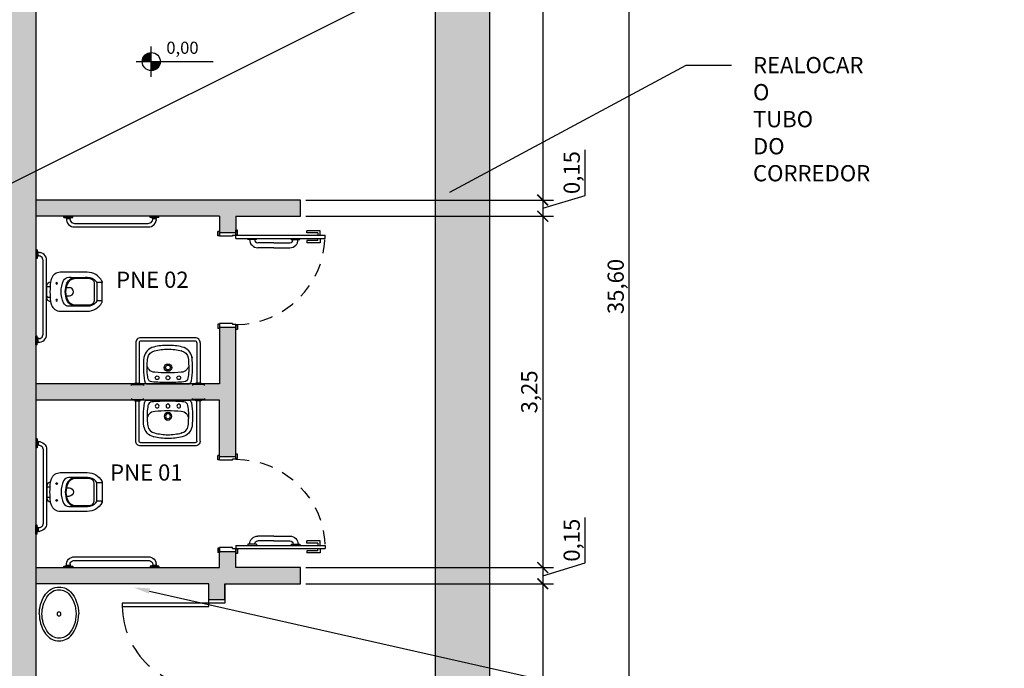
# Model space of a CAD drawing. Units: metres. Extents: x 2624 to 2964, y 822 to 896.
# Drawn here: x 2733 to 2742, y 872 to 878 of the extents above; entities that cross this region are included whole.
import ezdxf
from ezdxf import colors
from ezdxf.entities.mleader import LeaderData, LeaderLine
from ezdxf.math import Vec2, Vec3

# ---------------------------------------------------------------- set-up
doc = ezdxf.new("R2010")
doc.units = ezdxf.units.M
for name, pattern in [('CONTINU', [0]), ('HIDDEN', [0.375, 0.25, -0.125]), ('HIDDEN2', [0.1875, 0.125, -0.0625])]:
    doc.linetypes.add(name, pattern=pattern)
doc.layers.add('ALTERAÇÕES', color=6, linetype='Continuous')
doc.layers.add('EXISTENTE', color=252, linetype='Continuous')
doc.styles.add('60-100', font='romans.shx', dxfattribs={"height": 0.15})
doc.styles.get("Standard").update_dxf_attribs({"font": 'arial.ttf'})
doc.dimstyles.new('Escala 1-100', dxfattribs={"dimtxt": 0.15, "dimasz": 0.1, "dimexe": 0.1, "dimexo": 0.05, "dimgap": 0.015, "dimtad": 1, "dimzin": 1, "dimtxsty": 'Standard', "dimblk": 'ARCHTICK', "dimcen": 2.5, "dimdle": 0.1, "dimclrd": 1, "dimclre": 1, "dimclrt": 2, "dimadec": 0, "dimazin": 0, "dimtfac": 1, "dimtmove": 1, "dimatfit": 3, "dimfxl": 1, "dimarcsym": 0})

# ---------------------------------------------------------------- blocks, each defined once
blk = doc.blocks.new('SAL37S_2')
for points in [[(0.02, -10, 0.145827), (-16.81, -14.87, 0.090827), (-22, -19.4, 0.12568), (-24.84, -26.73, 0.221372), (-20.58, -38.81, 0.186059), (0.02, -46.55, 0.186059)], [(-0.02, -10, -0.145827), (16.81, -14.87, -0.090827), (22, -19.4, -0.12568), (24.84, -26.73, -0.221372), (20.58, -38.81, -0.186059), (-0.02, -46.55, -0.186059)]]:
    blk.add_lwpolyline(points, format="xyb")
blk.add_lwpolyline([(0, -12.5, 0.14623), (-15.5, -17, 0.09047), (-20, -20.9, 0.123903), (-22.35, -27, 0.21906), (-18.85, -37, 0.185248), (0, -44.05, 0.185248), (18.85, -37, 0.21906), (22.35, -27, 0.123903), (20, -20.9, 0.09047), (15.5, -17, 0.14623)], format="xyb", close=True)
blk.add_circle((0, -28.25), 1.8)
blk = doc.blocks.new('porta pne 26')
for p, q in [((2730, 5790.7164), (2729.9755, 5790.6992)), ((2730.4704, 5790.0447), (2730, 5790.7164)), ((2730.0013, 5790.6624), (2729.9685, 5790.6394)), ((2729.9685, 5790.6394), (2730.0388, 5790.5391)), ((2730.463, 5790.003), (2729.9755, 5790.6992)), ((2729.9964, 5790.6345), (2730.0127, 5790.646)), ((2729.9964, 5790.6345), (2730.0552, 5790.5506)), ((2730.0259, 5790.6796), (2730.0586, 5790.7025)), ((2730.0537, 5790.6747), (2730.0373, 5790.6632)), ((2730.0537, 5790.6747), (2730.1125, 5790.5907)), ((2730.0586, 5790.7025), (2730.1289, 5790.6022)), ((2730.0552, 5790.5506), (2730.0388, 5790.5391)), ((2730.1125, 5790.5907), (2730.1289, 5790.6022)), ((2730.1402, 5790.5338), (2730.132, 5790.528)), ((2730.186, 5790.4682), (2730.1402, 5790.5338)), ((2731.113, 5790.513), (2731.1458, 5790.536)), ((2731.1458, 5790.536), (2731.1544, 5790.5237)), ((2730.186, 5790.4682), (2730.1779, 5790.4625)), ((2730.3024, 5790.3544), (2730.2178, 5790.4752)), ((2730.3393, 5790.3802), (2730.2546, 5790.501)), ((2731.113, 5790.513), (2731.1216, 5790.5008)), ((2731.1175, 5790.4979), (2731.1544, 5790.5237)), ((2731.1175, 5790.4979), (2731.1347, 5790.4733)), ((2731.1265, 5790.4676), (2731.1347, 5790.4733)), ((2731.1265, 5790.4676), (2731.1946, 5790.3703)), ((2731.2233, 5790.3904), (2731.138, 5790.5122)), ((2730.3024, 5790.3544), (2730.387, 5790.2336)), ((2730.3393, 5790.3802), (2730.4239, 5790.2594)), ((2731.1946, 5790.3703), (2731.2315, 5790.3962)), ((2731.1987, 5790.3732), (2731.2073, 5790.3609)), ((2731.2073, 5790.3609), (2731.2401, 5790.3839)), ((2731.2315, 5790.3962), (2731.2401, 5790.3839)), ((2730.3696, 5790.2061), (2730.3614, 5790.2004)), ((2730.3696, 5790.2061), (2730.4155, 5790.1406)), ((2730.4155, 5790.1406), (2730.4073, 5790.1349)), ((2730.4331, 5790.037), (2730.4003, 5790.014)), ((2730.4003, 5790.014), (2730.4089, 5790.0017)), ((2730.4704, 5790.0447), (2730.4089, 5790.0017)), ((2730.5106, 5789.8914), (2730.4253, 5790.0132)), ((2730.4331, 5790.037), (2730.4417, 5790.0247)), ((2730.463, 5790.003), (2730.4712, 5790.0087)), ((2730.4712, 5790.0087), (2730.5393, 5789.9115)), ((2730.5393, 5789.9115), (2730.5024, 5789.8857)), ((2730.5352, 5789.9086), (2730.5438, 5789.8963)), ((2730.5024, 5789.8857), (2730.511, 5789.8734)), ((2730.5438, 5789.8963), (2730.511, 5789.8734))]:
    blk.add_line(p, q)
at = {"linetype": 'HIDDEN2'}
blk.add_arc((2730.4458, 5790.0275), 0.82, 35.00104, 125.00104, dxfattribs=at)
for centre, radius, start, end in [((2730.1932, 5790.458), 0.075, 35.00104, 125.00104), ((2730.1932, 5790.458), 0.03, 35.00104, 125.00104), ((2730.3624, 5790.2164), 0.03, 305.00104, 35.00104), ((2730.3624, 5790.2164), 0.075, 305.00104, 35.00104)]:
    blk.add_arc(centre, radius, start, end)
blk = doc.blocks.new('Barra de 80 pl')
at = {"linetype": 'CONTINU'}
for points in [[(730.0843, 407.4582), (730.1655, 407.4582)], [(730.0843, 407.447), (730.0843, 407.4582)], [(730.0843, 407.447), (730.0845, 407.446)], [(730.0845, 407.446), (730.0853, 407.4453)], [(730.0853, 407.4453), (730.0863, 407.445)], [(730.0863, 407.445), (730.1234, 407.445)], [(730.1048, 407.4391), (730.1048, 407.445)], [(730.1048, 407.4391), (730.1446, 407.4391)], [(730.1048, 407.4391), (730.1051, 407.4381)], [(730.1051, 407.4381), (730.1059, 407.4374)], [(730.1059, 407.4374), (730.1069, 407.4371)], [(730.1069, 407.4371), (730.1426, 407.4371)], [(730.1082, 407.4371), (730.1087, 407.4225)], [(730.1087, 407.4225), (730.1122, 407.4081)], [(730.1122, 407.4081), (730.1187, 407.3943)], [(730.1187, 407.3943), (730.1281, 407.3819)], [(730.1234, 407.445), (730.1234, 407.4582)], [(730.1234, 407.4552), (730.1249, 407.4552)], [(730.1249, 407.445), (730.1249, 407.4582)], [(730.1249, 407.445), (730.1635, 407.445)], [(730.1412, 407.4279), (730.1412, 407.4371)], [(730.1412, 407.4279), (730.1434, 407.4184)], [(730.1426, 407.4371), (730.1436, 407.4374)], [(730.1434, 407.4184), (730.1482, 407.4094)], [(730.1436, 407.4374), (730.1444, 407.4381)], [(730.1444, 407.4381), (730.1446, 407.4391)], [(730.1446, 407.4391), (730.1446, 407.445)], [(730.1482, 407.4094), (730.1552, 407.4016)], [(730.1552, 407.4016), (730.1636, 407.396)], [(730.1635, 407.445), (730.1645, 407.4453)], [(730.1636, 407.396), (730.1727, 407.3927)], [(730.1645, 407.4453), (730.1652, 407.446)], [(730.1652, 407.446), (730.1655, 407.447)], [(730.1655, 407.447), (730.1655, 407.4582)], [(730.1727, 407.3927), (730.1819, 407.3917)], [(730.1819, 407.3917), (730.8656, 407.3917)], [(730.8656, 407.3917), (730.8747, 407.3927)], [(730.8747, 407.3927), (730.8838, 407.396)], [(730.9632, 407.4582), (730.8819, 407.4582)], [(730.8819, 407.447), (730.8819, 407.4582)], [(730.8822, 407.446), (730.8819, 407.447)], [(730.8829, 407.4453), (730.8822, 407.446)], [(730.884, 407.445), (730.8829, 407.4453)], [(730.8838, 407.396), (730.8923, 407.4016)], [(730.9225, 407.445), (730.884, 407.445)], [(730.8923, 407.4016), (730.8993, 407.4094)], [(730.9028, 407.4391), (730.9028, 407.445)], [(730.9028, 407.4391), (730.9426, 407.4391)], [(730.9028, 407.4391), (730.9031, 407.4381)], [(730.9031, 407.4381), (730.9038, 407.4374)], [(730.9038, 407.4374), (730.9048, 407.4371)], [(730.9048, 407.4371), (730.9406, 407.4371)], [(730.9063, 407.4279), (730.9062, 407.4371)], [(730.9193, 407.3819), (730.9287, 407.3943)], [(730.9225, 407.445), (730.9225, 407.4582)], [(730.9241, 407.4552), (730.9225, 407.4552)], [(730.9241, 407.445), (730.9241, 407.4582)], [(730.9611, 407.445), (730.9241, 407.445)], [(730.9287, 407.3943), (730.9353, 407.4081)], [(730.9353, 407.4081), (730.9376, 407.4178)], [(730.9388, 407.4263), (730.9392, 407.4371)], [(730.9406, 407.4371), (730.9416, 407.4374)], [(730.9416, 407.4374), (730.9423, 407.4381)], [(730.9423, 407.4381), (730.9426, 407.4391)], [(730.9426, 407.4391), (730.9426, 407.445)], [(730.9621, 407.4453), (730.9611, 407.445)], [(730.9629, 407.446), (730.9621, 407.4453)], [(730.9632, 407.447), (730.9629, 407.446)], [(730.9632, 407.447), (730.9632, 407.4582)], [(730.1281, 407.3819), (730.1399, 407.3718)], [(730.1399, 407.3718), (730.1533, 407.3644)], [(730.1533, 407.3644), (730.1674, 407.3601)], [(730.1674, 407.3601), (730.1819, 407.3587)], [(730.1819, 407.3587), (730.8656, 407.3587)], [(730.8656, 407.3587), (730.88, 407.3601)], [(730.88, 407.3601), (730.8942, 407.3644)], [(730.8942, 407.3644), (730.9075, 407.3718)], [(730.9075, 407.3718), (730.9193, 407.3819)]]:
    blk.add_lwpolyline(points, dxfattribs=at)
at = {"linetype": 'Continuous'}
for points in [[(730.8993, 407.4094), (730.903, 407.4158)], [(730.903, 407.4158), (730.9054, 407.4221)], [(730.9054, 407.4221), (730.9063, 407.4279)], [(730.9388, 407.4263), (730.9376, 407.4178)]]:
    blk.add_lwpolyline(points, dxfattribs=at)
blk = doc.blocks.new('P51_p')
for p, q in [((-0.094, -0.5121), (0.0942, -0.5121)), ((0.0844, -0.5021), (0.0844, -0.4665)), ((0.0942, -0.5121), (0.0844, -0.5121))]:
    blk.add_line(p, q)
at = {"ltscale": 0.31}
blk.add_lwpolyline([(-0.0926, -0.0351, -0.378909), (-0.0529, 0), (0.0529, 0, -0.378909), (0.0926, -0.0351)], format="xyb", dxfattribs=at)
for points in [[(-0.04, 0, 0.414214), (-0.0489, -0.0089), (-0.0489, -0.0308)], [(0.04, 0, -0.414214), (0.0489, -0.0089), (0.0489, -0.0308)], [(0.0844, -0.5021, 0.407906), (0.0942, -0.5121, 0.131537), (0.0992, -0.5109, 0.273863), (0.18, -0.3745), (0.18, -0.1248, 0.319419), (0.1226, -0.0442, 0.074713), (0.0499, -0.0306, 0.017899), (-0.0499, -0.0306, 0.074713), (-0.1226, -0.0442, 0.319419), (-0.18, -0.1248), (-0.18, -0.3745, 0.273863), (-0.0992, -0.5109, 0.136488), (-0.094, -0.5121, 0.402244), (-0.0844, -0.5021), (-0.0844, -0.4665, 0.337727), (-0.0884, -0.4614)], [(-0.1333, -0.269, -0.305538), (-0.0781, -0.1864, -0.097448), (0, -0.171, -0.097448), (0.0781, -0.1864, -0.305538), (0.1333, -0.269)]]:
    blk.add_lwpolyline(points, format="xyb")
for points in [[(-0.0782, -0.0839, 1), (-0.0782, -0.099, 1)], [(0.0782, -0.0839, 1), (0.0782, -0.099, 1)], [(0.1032, -0.1556, -0.295956), (0.134, -0.2048, 0.008003), (0.134, -0.3771, -0.219669), (0.0994, -0.4554, -0.1825), (0.081, -0.4624), (-0.081, -0.4624, -0.1825), (-0.0994, -0.4554, -0.21967), (-0.134, -0.3771, 0.008003), (-0.134, -0.2048, -0.295956), (-0.1032, -0.1556, -0.109342), (0, -0.1328, -0.109342)], [(0.0382, -0.1809, -0.042994), (0.0712, -0.1903, -0.312272), (0.1245, -0.2679, 0.00507), (0.1251, -0.3772, -0.107996), (0.1172, -0.4163, -0.297508), (0.0832, -0.4385), (-0.0832, -0.4385, -0.297509), (-0.1172, -0.4163, -0.107996), (-0.1251, -0.3772, 0.00507), (-0.1245, -0.2679, -0.312272), (-0.0712, -0.1903, -0.091294), (0, -0.1772, -0.048111)]]:
    blk.add_lwpolyline(points, format="xyb", close=True)
at = {"ltscale": 0.157552}
blk.add_lwpolyline([(-0.0382, -0.1809), (-0.0382, -0.2089, 1), (0.0382, -0.2089)], format="xyb", dxfattribs=at)
at = {"ltscale": 0.16334}
blk.add_lwpolyline([(0.0382, -0.1809), (0.0382, -0.2099)], dxfattribs=at)
blk.add_arc((0.0898, -0.4665), 0.00533, 105.35515, 180.00001)
blk = doc.blocks.new('dd')
for p, q in [((2600.9506, 1063.4292), (2600.9593, 1063.4292)), ((2600.9593, 1063.4292), (2600.9604, 1063.4281)), ((2600.9604, 1063.4281), (2600.9608, 1063.4266)), ((2600.9608, 1063.4266), (2600.9608, 1063.3201)), ((2600.9695, 1063.3992), (2600.9608, 1063.3992)), ((2600.9695, 1063.3992), (2600.971, 1063.3988)), ((2600.971, 1063.3988), (2600.9721, 1063.3977)), ((2600.9721, 1063.3977), (2600.9725, 1063.3962)), ((2600.9725, 1063.3962), (2600.9725, 1063.3509)), ((2601.3459, 1063.3885), (2600.9725, 1063.3885)), ((2600.9593, 1063.3175), (2600.9506, 1063.3175)), ((2600.9604, 1063.3186), (2600.9593, 1063.3175)), ((2600.9608, 1063.3201), (2600.9604, 1063.3186)), ((2600.9695, 1063.3479), (2600.9608, 1063.3479)), ((2600.971, 1063.3483), (2600.9695, 1063.3479)), ((2600.9721, 1063.3494), (2600.971, 1063.3483)), ((2600.9725, 1063.3509), (2600.9721, 1063.3494)), ((2601.3459, 1063.3585), (2600.9725, 1063.3585)), ((2601.3609, 1062.8383), (2601.3609, 1063.3435)), ((2601.3909, 1062.8383), (2601.3909, 1063.3435)), ((2600.9593, 1062.8643), (2600.9506, 1062.8643)), ((2600.9604, 1062.8632), (2600.9593, 1062.8643)), ((2600.9608, 1062.8617), (2600.9604, 1062.8632)), ((2600.9608, 1062.7552), (2600.9608, 1062.8617)), ((2600.9695, 1062.8339), (2600.9608, 1062.8339)), ((2600.971, 1062.8335), (2600.9695, 1062.8339)), ((2600.9721, 1062.8324), (2600.971, 1062.8335)), ((2600.9725, 1062.8309), (2600.9721, 1062.8324)), ((2600.9725, 1062.7856), (2600.9725, 1062.8309)), ((2601.3459, 1062.8233), (2600.9725, 1062.8233)), ((2600.9506, 1062.7526), (2600.9593, 1062.7526)), ((2600.9593, 1062.7526), (2600.9604, 1062.7537)), ((2600.9604, 1062.7537), (2600.9608, 1062.7552)), ((2600.9695, 1062.7826), (2600.9608, 1062.7826)), ((2600.9695, 1062.7826), (2600.971, 1062.783)), ((2600.971, 1062.783), (2600.9721, 1062.7841)), ((2600.9721, 1062.7841), (2600.9725, 1062.7856)), ((2601.3459, 1062.7933), (2600.9725, 1062.7933))]:
    blk.add_line(p, q)
for points in [[(2601.3058, 1062.959, 0.068511), (2601.3209, 1063.0909, 0.068511), (2601.3058, 1063.2228, 0.307621), (2601.2103, 1063.3137, 0.071313), (2600.9919, 1063.3078, 0.226134), (2600.9659, 1063.288), (2600.9659, 1062.8938, 0.226136), (2600.9919, 1062.8741, 0.071314), (2601.2103, 1062.8681, 0.30762)], [(2601.0173, 1062.9058, -0.345597), (2600.9832, 1062.9427, -0.020187), (2600.9772, 1063.0909, -0.020187), (2600.9832, 1063.2391, -0.345594), (2601.0173, 1063.276, -0.058796), (2601.147, 1063.2825, -0.041463), (2601.205, 1063.2785, -0.307605), (2601.2711, 1063.2148, -0.053246), (2601.2873, 1063.0909, -0.053259), (2601.2711, 1062.967, -0.307598), (2601.205, 1062.9033, -0.048359), (2601.147, 1062.8997, -0.061863)]]:
    blk.add_lwpolyline(points, format="xyb", close=True)
for points in [[(2601.0971, 1063.2656, -0.103422), (2601.1242, 1063.2797)], [(2601.0671, 1063.0909, -0.02272), (2601.0728, 1063.2136)], [(2601.0728, 1063.2136, -0.217732), (2601.0971, 1063.2656)], [(2601.0728, 1062.9682, -0.02272), (2601.0671, 1063.0909)], [(2601.0971, 1062.9167, -0.223279), (2601.0728, 1062.9682)], [(2601.1242, 1062.9025, -0.104448), (2601.0971, 1062.9167)]]:
    blk.add_lwpolyline(points, format="xyb")
for centre, radius in [((2601.0217, 1063.191), 0.0175), ((2601.2711, 1063.2148), 0.0005), ((2601.3058, 1063.2228), 0.0005), ((2601.0217, 1063.0909), 0.0178), ((2601.1161, 1063.0909), 0.035), ((2601.1161, 1063.0909), 0.0225), ((2601.0217, 1062.9908), 0.0175), ((2601.2711, 1062.967), 0.0005), ((2601.3058, 1062.959), 0.0005), ((2601.205, 1062.9033), 0.0005), ((2601.2103, 1062.8681), 0.0005)]:
    blk.add_circle(centre, radius)
for centre, radius, start, end in [((2601.3459, 1063.3435), 0.045, 0, 90.00005), ((2601.3459, 1063.3435), 0.015, 0, 90.00005), ((2601.3459, 1062.8383), 0.015, 269.99995, 0), ((2601.3459, 1062.8383), 0.045, 269.99995, 0)]:
    blk.add_arc(centre, radius, start, end)
blk = doc.blocks.new('_ArchTick')
at = {"color": 0, "linetype": 'ByBlock', "const_width": 0.15}
blk.add_lwpolyline([(-0.5, -0.5), (0.5, 0.5)], dxfattribs=at)
blk = doc.blocks.new('*D93')
at = {"layer": 'Defpoints', "color": 0, "transparency": 16777216}
for p in [(2734.8145, 882.4716), (2735.4645, 876.2734), (2737.7069, 876.2734)]:
    blk.add_point(p, dxfattribs=at)
at = {"layer": 'EXISTENTE', "color": 0, "lineweight": -2, "transparency": 16777216}
for p, q in [((2737.7069, 882.5716), (2737.7069, 876.1734)), ((2734.8645, 882.4716), (2737.8069, 882.4716)), ((2735.5145, 876.2734), (2737.8069, 876.2734))]:
    blk.add_line(p, q, dxfattribs=at)
at = {"layer": 'EXISTENTE', "color": 0, "lineweight": -2, "transparency": 16777216, "xscale": 0.1, "yscale": 0.1, "zscale": 0.1}
for p, rotation in [((2737.7069, 882.4716), 90), ((2737.7069, 876.2734), 270)]:
    blk.add_blockref('_ArchTick', p, dxfattribs=dict(at, rotation=rotation))
at = {"layer": 'EXISTENTE', "color": 0, "transparency": 16777216, "insert": (2737.6017, 879.3725), "char_height": 0.15, "attachment_point": 5, "rotation": 90}
blk.add_mtext('6,20', dxfattribs=at)
blk = doc.blocks.new('*D94')
at = {"layer": 'Defpoints', "color": 0, "transparency": 16777216}
for p in [(2735.4645, 876.2734), (2735.4645, 876.1234), (2737.7069, 876.1234)]:
    blk.add_point(p, dxfattribs=at)
at = {"layer": 'EXISTENTE', "color": 0, "lineweight": -2, "transparency": 16777216}
for p, q in [((2738.0998, 876.3163), (2738.0998, 876.7371)), ((2737.7069, 876.3734), (2737.7069, 876.0234)), ((2737.7069, 876.1984), (2738.0998, 876.3163)), ((2735.5145, 876.2734), (2737.8069, 876.2734)), ((2735.5145, 876.1234), (2737.8069, 876.1234))]:
    blk.add_line(p, q, dxfattribs=at)
at = {"layer": 'EXISTENTE', "color": 0, "lineweight": -2, "transparency": 16777216, "xscale": 0.1, "yscale": 0.1, "zscale": 0.1}
for p, rotation in [((2737.7069, 876.2734), 90), ((2737.7069, 876.1234), 270)]:
    blk.add_blockref('_ArchTick', p, dxfattribs=dict(at, rotation=rotation))
at = {"layer": 'EXISTENTE', "color": 0, "transparency": 16777216, "insert": (2737.9947, 876.5267), "char_height": 0.15, "attachment_point": 5, "rotation": 90}
blk.add_mtext('0,15', dxfattribs=at)
blk = doc.blocks.new('*D95')
at = {"layer": 'Defpoints', "color": 0, "transparency": 16777216}
for p in [(2735.4645, 876.1234), (2735.4645, 872.8734), (2737.7069, 872.8734)]:
    blk.add_point(p, dxfattribs=at)
at = {"layer": 'EXISTENTE', "color": 0, "lineweight": -2, "transparency": 16777216}
for p, q in [((2737.7069, 876.2234), (2737.7069, 872.7734)), ((2735.5145, 876.1234), (2737.8069, 876.1234)), ((2735.5145, 872.8734), (2737.8069, 872.8734))]:
    blk.add_line(p, q, dxfattribs=at)
at = {"layer": 'EXISTENTE', "color": 0, "lineweight": -2, "transparency": 16777216, "xscale": 0.1, "yscale": 0.1, "zscale": 0.1}
for p, rotation in [((2737.7069, 876.1234), 90), ((2737.7069, 872.8734), 270)]:
    blk.add_blockref('_ArchTick', p, dxfattribs=dict(at, rotation=rotation))
at = {"layer": 'EXISTENTE', "color": 0, "transparency": 16777216, "insert": (2737.6017, 874.4984), "char_height": 0.15, "attachment_point": 5, "rotation": 90}
blk.add_mtext('3,25', dxfattribs=at)
blk = doc.blocks.new('*D96')
at = {"layer": 'Defpoints', "color": 0, "transparency": 16777216}
for p in [(2735.4645, 872.8734), (2735.4645, 872.7234), (2737.7069, 872.7234)]:
    blk.add_point(p, dxfattribs=at)
at = {"layer": 'EXISTENTE', "color": 0, "lineweight": -2, "transparency": 16777216}
for p, q in [((2738.0998, 872.9163), (2738.0998, 873.3371)), ((2737.7069, 872.9734), (2737.7069, 872.6234)), ((2735.5145, 872.8734), (2737.8069, 872.8734)), ((2737.7069, 872.7984), (2738.0998, 872.9163)), ((2735.5145, 872.7234), (2737.8069, 872.7234))]:
    blk.add_line(p, q, dxfattribs=at)
at = {"layer": 'EXISTENTE', "color": 0, "lineweight": -2, "transparency": 16777216, "xscale": 0.1, "yscale": 0.1, "zscale": 0.1}
for p, rotation in [((2737.7069, 872.8734), 90), ((2737.7069, 872.7234), 270)]:
    blk.add_blockref('_ArchTick', p, dxfattribs=dict(at, rotation=rotation))
at = {"layer": 'EXISTENTE', "color": 0, "transparency": 16777216, "insert": (2737.9947, 873.1267), "char_height": 0.15, "attachment_point": 5, "rotation": 90}
blk.add_mtext('0,15', dxfattribs=at)
blk = doc.blocks.new('*D146')
at = {"layer": 'Defpoints', "color": 0, "transparency": 16777216}
for p in [(2735.4645, 872.7234), (2734.6145, 865.9634), (2737.7069, 865.9634)]:
    blk.add_point(p, dxfattribs=at)
at = {"layer": 'EXISTENTE', "color": 0, "lineweight": -2, "transparency": 16777216}
for p, q in [((2737.7069, 872.8234), (2737.7069, 865.8634)), ((2735.5145, 872.7234), (2737.8069, 872.7234)), ((2734.6645, 865.9634), (2737.8069, 865.9634))]:
    blk.add_line(p, q, dxfattribs=at)
at = {"layer": 'EXISTENTE', "color": 0, "lineweight": -2, "transparency": 16777216, "xscale": 0.1, "yscale": 0.1, "zscale": 0.1}
for p, rotation in [((2737.7069, 872.7234), 90), ((2737.7069, 865.9634), 270)]:
    blk.add_blockref('_ArchTick', p, dxfattribs=dict(at, rotation=rotation))
at = {"layer": 'EXISTENTE', "color": 0, "transparency": 16777216, "insert": (2737.6017, 869.3434), "char_height": 0.15, "attachment_point": 5, "rotation": 90}
blk.add_mtext('6,76', dxfattribs=at)
blk = doc.blocks.new('*D152')
at = {"layer": 'Defpoints', "color": 0, "transparency": 16777216}
for p in [(2737.2145, 893.2734), (2738.5069, 893.2734), (2737.2145, 857.6734)]:
    blk.add_point(p, dxfattribs=at)
at = {"layer": 'EXISTENTE', "color": 0, "lineweight": -2, "transparency": 16777216}
for p, q in [((2738.5069, 857.5734), (2738.5069, 893.3734)), ((2737.2645, 893.2734), (2738.6069, 893.2734)), ((2737.2645, 857.6734), (2738.6069, 857.6734))]:
    blk.add_line(p, q, dxfattribs=at)
at = {"layer": 'EXISTENTE', "color": 0, "lineweight": -2, "transparency": 16777216, "xscale": 0.1, "yscale": 0.1, "zscale": 0.1}
for p, rotation in [((2738.5069, 893.2734), 90), ((2738.5069, 857.6734), 270)]:
    blk.add_blockref('_ArchTick', p, dxfattribs=dict(at, rotation=rotation))
at = {"layer": 'EXISTENTE', "color": 0, "transparency": 16777216, "insert": (2738.4018, 875.4734), "char_height": 0.15, "attachment_point": 5, "rotation": 90}
blk.add_mtext('35,60', dxfattribs=at)
blk = doc.blocks.new('Nivel')
at = {"color": 0}
for p, q in [((34.53, 2.12), (34.53, 22.12)), ((24.53, 12.12), (75.51, 12.12))]:
    blk.add_line(p, q, dxfattribs=at)
at = {"color": 0, "const_width": 6}
for points in [[(34.53, 15.12, 0.414214), (31.53, 12.12, 1)], [(34.53, 9.12, 0.414214), (37.53, 12.12, 1)]]:
    blk.add_lwpolyline(points, format="xyb", dxfattribs=at)
at = {"color": 0}
blk.add_circle((34.53, 12.12), 6, dxfattribs=at)

msp = doc.modelspace()

# ---------------------------------------------------------------- hatches: boundary and pattern name
at = {"layer": 'EXISTENTE'}
h = msp.add_hatch(color=256, dxfattribs=at)
h.dxf.hatch_style = 1
h.paths.add_polyline_path([(2725.8883, 889.32342), (2723.16448, 889.32342), (2723.16448, 889.42342), (2723.01448, 889.42342), (2723.01448, 889.32342), (2722.11448, 889.32342), (2722.11448, 888.62342), (2725.8883, 888.62342)], flags=17)
h.paths.add_polyline_path([(2731.00699, 889.32342), (2725.8883, 889.32342), (2725.8883, 888.62342), (2731.00699, 888.62342)], flags=17)
h.paths.add_polyline_path([(2733.01448, 889.16013), (2733.10634, 889.12062), (2733.16561, 889.25841), (2733.01448, 889.32342), (2733.01448, 890.29842), (2732.86448, 890.29842), (2732.86448, 889.32342), (2731.80746, 889.32342), (2731.80746, 888.62342), (2732.61448, 888.62342), (2732.61448, 888.37342), (2733.01448, 888.37342)], flags=17)
h.paths.add_polyline_path([(2736.71448, 888.82342), (2734.19537, 888.82342), (2733.93784, 888.9342), (2733.87567, 888.78968), (2734.01448, 888.72997), (2734.01448, 888.62342), (2734.16448, 888.62342), (2734.16448, 888.67342), (2736.71448, 888.67342)], flags=17)
h.paths.add_polyline_path([(2736.71448, 884.47161), (2736.03948, 884.47161), (2736.03948, 884.32161), (2736.71448, 884.32161)], flags=17)
h.paths.add_polyline_path([(2734.83948, 884.47161), (2734.16448, 884.47161), (2734.16448, 887.78593), (2734.01448, 887.78593), (2734.01448, 884.47161), (2733.91448, 884.47161), (2733.91448, 884.32161), (2734.83948, 884.32161)], flags=17)
h.paths.add_polyline_path([(2733.01448, 887.53593), (2732.61448, 887.53593), (2732.61448, 884.15502), (2733.01448, 884.15502), (2733.01448, 884.32161), (2733.11448, 884.32161), (2733.11448, 884.47161), (2733.01448, 884.47161)], flags=17)
h.paths.add_polyline_path([(2734.81448, 882.62161), (2733.01448, 882.62161), (2733.01448, 882.47161), (2734.81448, 882.47161)], flags=17)
h.paths.add_polyline_path([(2735.51448, 858.37342), (2733.01448, 858.37342), (2733.01448, 866.74842), (2732.51448, 866.74842), (2732.51448, 863.07342), (2729.81448, 863.07342), (2729.81448, 862.77342), (2732.51448, 862.77342), (2732.51448, 858.37342), (2731.65478, 858.37342), (2731.65478, 857.67342), (2731.83655, 857.67342), (2731.83655, 857.6122), (2732.13655, 857.6122), (2732.13655, 857.67342), (2732.18655, 857.67342), (2733.01448, 857.67342), (2735.51448, 857.67342)], flags=17)
h.paths.add_polyline_path([(2721.36448, 862.77342), (2721.21448, 862.77342), (2721.21448, 860.37342), (2721.36448, 860.37342)], flags=17)
h.paths.add_polyline_path([(2721.96448, 860.52342), (2721.36448, 860.52342), (2721.36448, 860.37342), (2721.96448, 860.37342)], flags=17)
h.paths.add_polyline_path([(2721.36448, 859.32342), (2720.01448, 859.32342), (2720.01448, 859.17342), (2721.36448, 859.17342)], flags=17)
h.paths.add_polyline_path([(2721.96448, 859.32342), (2721.36448, 859.32342), (2721.36448, 859.17342), (2721.96448, 859.17342)], flags=17)
h.paths.add_polyline_path([(2736.71448, 892.77342), (2736.71448, 858.37342), (2736.51448, 858.37342), (2736.51448, 857.67342), (2737.21448, 857.67342), (2737.21448, 892.77342)], flags=17)
edge = h.paths.add_edge_path()
edge.add_line((2720.42301, 857.6122), (2720.42301, 857.67342))
edge.add_line((2720.42301, 857.67342), (2719.51448, 857.67342))
edge.add_line((2719.51448, 857.67342), (2719.51448, 882.77342))
edge.add_line((2719.51448, 882.77342), (2719.51448, 893.27342))
edge.add_line((2719.51448, 893.27342), (2732.86448, 893.27342))
edge.add_line((2732.86448, 893.27342), (2737.21448, 893.27342))
edge.add_line((2737.21448, 893.27342), (2737.21448, 892.77342))
edge.add_line((2737.21448, 892.77342), (2737.21448, 857.67342))
edge.add_line((2737.21448, 857.67342), (2736.71448, 857.67342))
edge.add_line((2736.71448, 857.67342), (2736.51448, 857.67342))
edge.add_line((2736.51448, 857.67342), (2736.51448, 858.37342))
edge.add_line((2736.51448, 858.37342), (2736.71448, 858.37342))
edge.add_line((2736.71448, 858.37342), (2736.71448, 861.52342))
edge.add_line((2736.71448, 861.52342), (2736.61448, 861.52342))
edge.add_line((2736.61448, 861.52342), (2736.61448, 861.67342))
edge.add_line((2736.61448, 861.67342), (2736.71448, 861.67342))
edge.add_line((2736.71448, 861.67342), (2736.71448, 892.77342))
edge.add_line((2736.71448, 892.77342), (2733.01448, 892.77342))
edge.add_line((2733.01448, 892.77342), (2733.01448, 891.79842))
edge.add_line((2733.01448, 891.79842), (2732.86448, 891.79842))
edge.add_line((2732.86448, 891.79842), (2732.86448, 892.77342))
edge.add_line((2732.86448, 892.77342), (2723.16448, 892.77342))
edge.add_line((2723.16448, 892.77342), (2723.16448, 892.20092))
edge.add_line((2723.16448, 892.20092), (2723.01448, 892.20092))
edge.add_line((2723.01448, 892.20092), (2723.01448, 892.77342))
edge.add_line((2723.01448, 892.77342), (2720.01448, 892.77342))
edge.add_line((2720.01448, 892.77342), (2720.01448, 882.77342))
edge.add_line((2720.01448, 882.77342), (2722.11448, 882.77342))
edge.add_line((2722.11448, 882.77342), (2722.11448, 882.27342))
edge.add_line((2722.11448, 882.27342), (2720.01448, 882.27342))
edge.add_line((2720.01448, 882.27342), (2720.01448, 863.07342))
edge.add_line((2720.01448, 863.07342), (2722.71448, 863.07342))
edge.add_line((2722.71448, 863.07342), (2722.71448, 862.77342))
edge.add_line((2722.71448, 862.77342), (2720.01448, 862.77342))
edge.add_line((2720.01448, 862.77342), (2720.01448, 858.37342))
edge.add_line((2720.01448, 858.37342), (2720.90478, 858.37342))
edge.add_line((2720.90478, 858.37342), (2720.90478, 857.67342))
edge.add_line((2720.90478, 857.67342), (2720.72301, 857.67342))
edge.add_line((2730.41448, 892.77342), (2728.41448, 892.77342))
h = msp.add_hatch(color=256, dxfattribs=at)
h.dxf.hatch_style = 1
h.paths.add_polyline_path([(2734.76448, 866.74842), (2734.61448, 866.74842), (2734.61448, 865.96342), (2733.01448, 865.96342), (2733.01448, 865.81342), (2734.61448, 865.81342), (2734.61448, 864.02342), (2734.76448, 864.02342)], flags=17)
h.paths.add_polyline_path([(2733.01448, 882.77342), (2733.01448, 882.94002), (2732.61448, 882.94002), (2732.61448, 882.77342), (2730.11448, 882.77342), (2730.11448, 882.27342), (2732.51448, 882.27342), (2732.51448, 869.04842), (2733.01448, 869.04842)], flags=17)
h.paths.add_polyline_path([(2737.21448, 893.27342), (2732.86448, 893.27342), (2725.8883, 893.27342), (2725.8883, 892.77342), (2732.86448, 892.77342), (2732.86448, 891.79842), (2733.01448, 891.79842), (2733.01448, 892.77342), (2736.71448, 892.77342), (2736.71448, 861.67342), (2736.61448, 861.67342), (2736.61448, 861.52342), (2736.71448, 861.52342), (2736.71448, 858.37342), (2736.51448, 858.37342), (2736.51448, 857.67342), (2736.71448, 857.67342), (2737.21448, 857.67342), (2737.21448, 892.77342)])
h.paths.add_polyline_path([(2723.16448, 891.20092), (2723.01448, 891.20092), (2723.01448, 891.0368), (2722.09041, 890.72668), (2722.13813, 890.58447), (2723.01448, 890.87858), (2723.01448, 890.25342), (2723.16448, 890.25342)], flags=17)
h.paths.add_polyline_path([(2720.98627, 890.1979), (2720.93855, 890.3401), (2720.01448, 890.02998), (2720.01448, 889.87176)], flags=17)
h.paths.add_polyline_path([(2720.01448, 892.77342), (2723.01448, 892.77342), (2723.01448, 892.20092), (2723.16448, 892.20092), (2723.16448, 892.77342), (2725.8883, 892.77342), (2725.8883, 893.27342), (2719.51448, 893.27342), (2719.51448, 882.77342), (2719.51448, 857.67342), (2720.42301, 857.67342), (2720.42301, 857.6122), (2720.72301, 857.6122), (2720.72301, 857.67342), (2720.90478, 857.67342), (2720.90478, 858.37342), (2720.01448, 858.37342), (2720.01448, 862.77342), (2722.71448, 862.77342), (2722.71448, 863.07342), (2720.01448, 863.07342), (2720.01448, 882.27342), (2722.41448, 882.27815), (2722.41448, 882.77815), (2720.01448, 882.77342)])
h.paths.add_polyline_path([(2735.16448, 862.77342), (2735.31448, 862.77342), (2735.31448, 863.07342), (2734.76448, 863.07342), (2734.76448, 863.22342), (2734.61448, 863.22342), (2734.61448, 863.07342), (2733.01448, 863.07342), (2733.01448, 862.92342), (2735.16448, 862.92342)], flags=17)
h.paths.add_polyline_path([(2733.58948, 859.37342), (2733.58948, 859.52342), (2733.01448, 859.52342), (2733.01448, 859.37342)])
h.paths.add_polyline_path([(2734.58948, 859.52342), (2734.58948, 859.37342), (2735.31448, 859.37342), (2735.31448, 861.52342), (2735.51448, 861.52342), (2735.51448, 861.67342), (2735.31448, 861.67342), (2735.31448, 861.97342), (2735.16448, 861.97342), (2735.16448, 859.52342)])
h = msp.add_hatch(color=256, dxfattribs=at)
h.dxf.hatch_style = 1
h.paths.add_polyline_path([(2733.01448, 876.27342), (2733.01448, 876.12342), (2734.71448, 876.12342), (2734.71448, 875.97342), (2734.86448, 875.97342), (2734.86448, 875.9936), (2734.86448, 876.12342), (2735.46448, 876.12342), (2735.46448, 876.27342)])
h = msp.add_hatch(color=256, dxfattribs=at)
h.dxf.hatch_style = 1
h.paths.add_polyline_path([(2734.86448, 875.09582), (2734.71448, 875.09582), (2734.71448, 874.57342), (2734.57541, 874.57342), (2734.57542, 874.56686), (2734.57432, 874.56796), (2734.57282, 874.56836), (2734.46632, 874.56836), (2734.01056, 874.56995), (2734.01056, 874.56686), (2734.00946, 874.56796), (2734.00796, 874.56836), (2733.90146, 874.56836), (2733.01448, 874.57342), (2733.01448, 874.42342), (2733.89887, 874.42342), (2733.89886, 874.42998), (2733.89996, 874.42888), (2733.90146, 874.42848), (2734.00796, 874.42848), (2734.46373, 874.42522), (2734.46372, 874.42998), (2734.46482, 874.42888), (2734.46632, 874.42848), (2734.57282, 874.42848), (2734.71448, 874.42342), (2734.71448, 873.90103), (2734.86448, 873.90103), (2734.86448, 873.9212)])
h = msp.add_hatch(color=256, dxfattribs=at)
h.dxf.hatch_style = 1
h.paths.add_polyline_path([(2734.76448, 872.72342), (2735.46448, 872.72342), (2735.46448, 872.87342), (2734.86448, 872.87342), (2734.86448, 873.00325), (2734.86448, 873.00325), (2734.86448, 873.02342), (2734.71448, 873.02342), (2734.71448, 873.01333), (2734.71448, 872.87342), (2733.01448, 872.87342), (2733.01448, 872.72342), (2734.61448, 872.72342), (2734.61448, 872.57342), (2734.76448, 872.57342)])

# ---------------------------------------------------------------- linework, layer by layer
for p, q in [((2734.71448, 876.12342), (2733.01448, 876.12342)), ((2734.71448, 876.12342), (2734.71448, 875.94316)), ((2734.71448, 875.12608), (2734.71448, 874.57342)), ((2734.71448, 874.57342), (2733.01448, 874.57342)), ((2734.71448, 874.42342), (2733.01448, 874.42342)), ((2734.86448, 872.87342), (2734.86448, 873.04864)), ((2735.46448, 872.87342), (2734.86448, 872.87342)), ((2735.46448, 872.72342), (2735.46448, 872.87342)), ((2734.61448, 872.57342), (2734.61448, 872.72342)), ((2734.76448, 872.57342), (2734.76448, 872.72342)), ((2734.76448, 872.72342), (2735.46448, 872.72342)), ((2734.76448, 872.72342), (2734.76448, 872.57342)), ((2734.76448, 872.57342), (2734.61448, 872.57342))]:
    msp.add_line(p, q, dxfattribs=at)
for points in [[(2737.21448, 892.77342), (2737.21448, 857.67342), (2736.71448, 857.67342), (2736.51448, 857.67342), (2736.51448, 858.37342), (2736.71448, 858.37342), (2736.71448, 861.52342), (2736.61448, 861.52342), (2736.61448, 861.67342), (2736.71448, 861.67342), (2736.71448, 892.77342)], [(2733.01448, 882.77342), (2733.01448, 869.04842), (2732.51448, 869.04842), (2732.51448, 882.27342)], [(2734.86448, 876.12342), (2735.46448, 876.12342), (2735.46448, 876.27342), (2733.01448, 876.27342)], [(2734.86448, 873.87581), (2734.86448, 875.12103)], [(2734.71448, 873.87077), (2734.71448, 874.42342)], [(2733.01448, 872.87342), (2734.71448, 872.87342), (2734.71448, 873.05368)], [(2734.61448, 872.57342), (2734.61448, 872.72342), (2733.01448, 872.72342)], [(2734.76448, 872.57342), (2734.76448, 872.54342), (2734.61448, 872.54342), (2734.61448, 872.57342)]]:
    msp.add_lwpolyline(points, dxfattribs=at)
at = {"layer": 'EXISTENTE', "flags": 128}
msp.add_lwpolyline([(2734.86448, 876.12342), (2734.86448, 875.97342)], dxfattribs=at)
at = {"layer": 'EXISTENTE'}
msp.add_lwpolyline([(2734.61448, 872.54342), (2733.81448, 872.54342), (2733.81448, 872.51342), (2734.61448, 872.51342)], close=True, dxfattribs=at)
at = {"layer": 'EXISTENTE', "linetype": 'HIDDEN'}
msp.add_arc((2734.56328, 872.52051), 0.74884, 180.542399, 273.91995, dxfattribs=at)

# ---------------------------------------------------------------- block references
at = {"layer": 'EXISTENTE', "linetype": 'Continuous', "xscale": 0.0139557384733487, "yscale": 0.0139557384733487, "zscale": 0.0139557384733487}
msp.add_blockref('Nivel', (2733.60121, 877.38451), dxfattribs=at)
at = {"layer": 'EXISTENTE', "linetype": 'HIDDEN', "yscale": 1.008742366796763, "zscale": 1.008742366796763}
for p, xscale, rotation in [((-469.6001, 6482.26715), 1.008742366796763, 234.9989612639392), ((-469.6001, -4733.27031), -1.008742366796763, 305.0010387360608)]:
    msp.add_blockref('porta pne 26', p, dxfattribs=dict(at, xscale=xscale, rotation=rotation))
at = {"layer": 'EXISTENTE', "linetype": 'HIDDEN'}
msp.add_blockref('Barra de 80 pl', (2003.18959, 468.66522), dxfattribs=at)
for name, p, rotation in [('Barra de 80 pl', (3140.47268, 144.84976), 89.99999999999999), ('P51_p', (2733.11531, 875.4246), 89.99999999999999), ('dd', (3797.32804, -1726.39246), 90)]:
    msp.add_blockref(name, p, dxfattribs=dict(at, rotation=rotation))
at = {"layer": 'EXISTENTE', "linetype": 'HIDDEN', "xscale": -1}
for name, p, rotation in [('dd', (3797.32804, 3475.3893), 90), ('Barra de 80 pl', (3140.47268, 1604.14708), 90), ('P51_p', (2733.11531, 873.57224), 90), ('Barra de 80 pl', (2003.18959, 1280.33162), 180)]:
    msp.add_blockref(name, p, dxfattribs=dict(at, rotation=rotation))
at = {"layer": 'EXISTENTE', "xscale": -0.0099999999999909, "yscale": 0.0099999999999909, "zscale": 0.0099999999999909, "rotation": 90}
msp.add_blockref('SAL37S_2', (2732.94599, 872.44432), dxfattribs=at)

# ---------------------------------------------------------------- texts
at = {"layer": 'EXISTENTE'}
for s, p in [('PNE 02', (2733.75732, 875.46087)), ('PNE 01', (2733.70165, 873.67777))]:
    msp.add_text(s, height=0.15, dxfattribs=at).set_placement(p)
at = {"layer": 'EXISTENTE', "insert": (2734.22227, 877.73791), "char_height": 0.1125, "width": 1.0483023, "attachment_point": 1, "style": '60-100'}
msp.add_mtext('0,00', dxfattribs=at)

# ---------------------------------------------------------------- dimensions: what is measured, and where the dimension line sits
at = {"layer": 'EXISTENTE'}
for base, p1, p2, picture, middle in [((2738.5069, 893.27342), (2737.21448, 857.67342), (2737.21448, 893.27342), '*D152', (2738.40176, 875.47342)), ((2737.70689, 876.27342), (2734.81448, 882.47161), (2735.46448, 876.27342), '*D93', (2737.60174, 879.37252)), ((2737.70689, 876.12342), (2735.46448, 876.27342), (2735.46448, 876.12342), '*D94', (2737.99467, 876.3313)), ((2737.70689, 872.87342), (2735.46448, 876.12342), (2735.46448, 872.87342), '*D95', (2737.60174, 874.49842)), ((2737.70689, 872.72342), (2735.46448, 872.87342), (2735.46448, 872.72342), '*D96', (2737.99467, 872.9313)), ((2737.70689, 865.96342), (2735.46448, 872.72342), (2734.61448, 865.96342), '*D146', (2737.60174, 869.34342))]:
    dim = msp.add_linear_dim(base=base, p1=p1, p2=p2, angle=90, dimstyle='Escala 1-100', override={"dimclrd": 0, "dimclre": 0, "dimclrt": 0}, dxfattribs=at)
    dim.commit()
    dim.dimension.update_dxf_attribs({"geometry": picture, "text_midpoint": middle})

# ---------------------------------------------------------------- leaders
at = {"layer": 'ALTERAÇÕES', "color": 3}
ml = msp.add_multileader_mtext('Standard', dxfattribs=at)
ml.set_content('TRATAR CUPIM DA\\PPAREDE (H=1,80 m)', color=3)
ml.set_leader_properties()
ml.build(insert=Vec2(0, 0))
ml.multileader.update_dxf_attribs({"dogleg_length": 4.19198, "arrow_head_size": 0.15, "scale": 0.1})
ctx = ml.context
ctx.base_point, ctx.scale, ctx.char_height, ctx.arrow_head_size, ctx.landing_gap_size, ctx.plane_origin = Vec3(2739.208, 879.42745), 0.1, 0.15, 0.15, 0.2, Vec3(2750.4233, 874.35194)
notes = []
notes.append((ctx, [(1, (1, 1, 0), (2738.7888, 879.42745), (1, 0), 0.4192, [(0, [(2732.47698, 876.27342)], 0, [])])]))
ctx.mtext.insert, ctx.mtext.flow_direction = Vec3(2739.408, 879.5245), 5
ml = msp.add_multileader_mtext('Standard', dxfattribs=at)
ml.set_content('REALOCAR O TUBO\\PDO CORREDOR', color=3)
ml.set_leader_properties()
ml.build(insert=Vec2(0, 0))
ml.multileader.update_dxf_attribs({"dogleg_length": 4.19198, "arrow_head_size": 0.15, "scale": 0.1})
ctx = ml.context
ctx.base_point, ctx.scale, ctx.char_height, ctx.arrow_head_size, ctx.landing_gap_size, ctx.plane_origin = Vec3(2739.45357, 877.51982), 0.1, 0.15, 0.15, 0.2, Vec3(2734.92304, 880.05899)
notes.append((ctx, [(0, (1, 1, 0), (2739.03437, 877.51982), (1, 0), 0.4192, [(0, [(2736.71448, 876.27342)], 0, [])])]))
ctx.mtext.insert, ctx.mtext.width, ctx.mtext.defined_height, ctx.mtext.flow_direction = Vec3(2739.65357, 877.5961), 3.0775954, 0.15674, 5
ml = msp.add_multileader_mtext('Standard', dxfattribs=at)
ml.set_content('REFORMAR O GESSO DO FORRO (CONFORME MEMORIAL)', color=3)
ml.set_leader_properties()
ml.build(insert=Vec2(0, 0))
ml.multileader.update_dxf_attribs({"dogleg_length": 4.19198, "arrow_head_size": 0.15, "scale": 0.1})
ctx = ml.context
ctx.base_point, ctx.scale, ctx.char_height, ctx.arrow_head_size, ctx.landing_gap_size, ctx.plane_origin = Vec3(2738.51758, 871.74577), 0.1, 0.15, 0.15, 0.2, Vec3(2733.91867, 872.6896)
notes.append((ctx, [(0, (1, 1, 0), (2738.09838, 871.74577), (1, 0), 0.4192, [(0, [(2733.91867, 872.6896)], 0, [])])]))
ctx.mtext.insert, ctx.mtext.flow_direction = Vec3(2738.71758, 871.84282), 5
for ctx, leaders in notes:
    for number, flags, end, landing, length, lines in leaders:
        leader = LeaderData()
        leader.index, (leader.has_last_leader_line, leader.has_dogleg_vector, leader.attachment_direction) = number, flags
        leader.last_leader_point, leader.dogleg_vector, leader.dogleg_length = Vec3(end), Vec3(landing), length
        for number, points, colour, breaks in lines:
            line = LeaderLine()
            line.index, line.vertices, line.color, line.breaks = number, Vec3.list(points), colors.encode_raw_color(colour), breaks
            leader.lines.append(line)
        ctx.leaders.append(leader)

doc.saveas('drawing.dxf')
